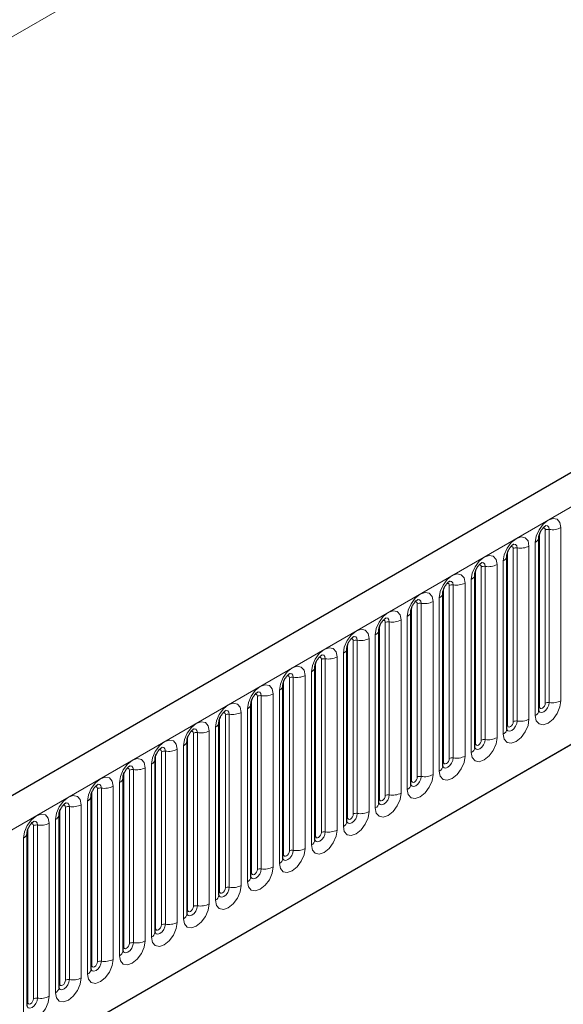
# Model space of a CAD drawing. Units: millimetres. Extents: x 0 to 420, y 0 to 297.
# Drawn here: x 104 to 110, y 34 to 46 of the extents above; entities that cross this region are included whole.
import ezdxf

# ---------------------------------------------------------------- set-up
doc = ezdxf.new("R2010")
doc.units = ezdxf.units.MM

msp = doc.modelspace()

# ---------------------------------------------------------------- linework, layer by layer
at = {"color": 8, "linetype": 'Continuous', "lineweight": 18}
for p, q in [((154.1153, 75.4359), (84.1117, 35.0237)), ((95.3194, 31.7689), (165.8886, 72.5077)), ((97.4561, 30.0894), (163.7519, 68.3612)), ((109.9653, 37.9988), (109.9653, 40.1218)), ((110.0136, 38.0062), (110.0136, 40.1292)), ((110.1585, 40.1516), (110.1585, 38.0286)), ((109.8428, 37.8464), (109.8428, 39.9694)), ((109.8946, 37.9579), (109.8946, 40.0809)), ((109.5022, 37.7314), (109.5022, 39.8544)), ((109.5729, 37.7722), (109.5729, 39.8952)), ((109.6212, 37.7797), (109.6212, 39.9027)), ((109.7661, 39.9251), (109.7661, 37.8021)), ((109.4504, 37.6199), (109.4504, 39.7429)), ((109.1097, 37.5048), (109.1097, 39.6278)), ((109.1804, 37.5457), (109.1804, 39.6687)), ((109.2287, 37.5531), (109.2287, 39.6761)), ((109.3736, 39.6985), (109.3736, 37.5755)), ((109.058, 37.3933), (109.058, 39.5163)), ((108.7173, 37.2783), (108.7173, 39.4013)), ((108.788, 37.3191), (108.788, 39.4421)), ((108.8363, 37.3266), (108.8363, 39.4496)), ((108.9812, 39.472), (108.9812, 37.349)), ((108.5887, 39.2454), (108.5887, 37.1224)), ((108.6655, 37.1668), (108.6655, 39.2898)), ((108.3248, 37.0517), (108.3248, 39.1747)), ((108.3955, 37.0925), (108.3955, 39.2156)), ((108.4438, 37.1), (108.4438, 39.223)), ((108.1963, 39.0189), (108.1963, 36.8959)), ((108.2731, 36.9402), (108.2731, 39.0632)), ((107.9324, 36.8252), (107.9324, 38.9482)), ((108.0031, 36.866), (108.0031, 38.989)), ((108.0514, 36.8735), (108.0514, 38.9965)), ((107.6107, 36.6394), (107.6107, 38.7624)), ((107.6589, 36.6469), (107.6589, 38.7699)), ((107.8038, 38.7923), (107.8038, 36.6693)), ((107.8806, 36.7137), (107.8806, 38.8367)), ((107.5399, 36.5986), (107.5399, 38.7216)), ((107.2182, 36.4129), (107.2182, 38.5359)), ((107.2665, 36.4204), (107.2665, 38.5434)), ((107.4114, 38.5658), (107.4114, 36.4428)), ((107.4882, 36.4871), (107.4882, 38.6101)), ((107.1475, 36.3721), (107.1475, 38.4951)), ((106.8258, 36.1863), (106.8258, 38.3093)), ((106.8741, 36.1938), (106.8741, 38.3168)), ((107.0189, 38.3392), (107.0189, 36.2162)), ((107.0957, 36.2605), (107.0957, 38.3836)), ((106.7551, 36.1455), (106.7551, 38.2685)), ((106.3626, 35.919), (106.3626, 38.042)), ((106.4333, 35.9598), (106.4333, 38.0828)), ((106.4816, 35.9673), (106.4816, 38.0903)), ((106.6265, 38.1127), (106.6265, 35.9897)), ((106.7033, 36.034), (106.7033, 38.157)), ((106.3108, 35.8074), (106.3108, 37.9304)), ((105.9702, 35.6924), (105.9702, 37.8154)), ((106.0409, 35.7332), (106.0409, 37.8562)), ((106.0892, 35.7407), (106.0892, 37.8637)), ((106.2341, 37.8861), (106.2341, 35.7631)), ((105.9184, 35.5809), (105.9184, 37.7039)), ((105.5777, 35.4659), (105.5777, 37.5889)), ((105.6484, 35.5067), (105.6484, 37.6297)), ((105.6967, 35.5141), (105.6967, 37.6372)), ((105.8416, 37.6596), (105.8416, 35.5366)), ((105.526, 35.3543), (105.526, 37.4773)), ((105.1853, 35.2393), (105.1853, 37.3623)), ((105.256, 35.2801), (105.256, 37.4031)), ((105.3043, 35.2876), (105.3043, 37.4106)), ((105.4492, 37.433), (105.4492, 35.31)), ((105.0567, 37.2065), (105.0567, 35.0835)), ((105.1335, 35.1278), (105.1335, 37.2508)), ((104.7928, 35.0127), (104.7928, 37.1358)), ((104.8635, 35.0536), (104.8635, 37.1766)), ((104.9118, 35.061), (104.9118, 37.184)), ((104.5194, 34.8345), (104.5194, 36.9575)), ((104.6643, 36.9799), (104.6643, 34.8569)), ((104.7411, 34.9012), (104.7411, 37.0242)), ((104.4004, 34.7862), (104.4004, 36.9092)), ((104.4711, 34.827), (104.4711, 36.95)), ((104.0787, 34.6005), (104.0787, 36.7235)), ((104.1269, 34.6079), (104.1269, 36.7309)), ((104.2718, 36.7534), (104.2718, 34.6303)), ((104.3486, 34.6747), (104.3486, 36.7977)), ((104.0079, 34.5596), (104.0079, 36.6826)), ((103.6862, 34.3739), (103.6862, 36.4969)), ((103.7345, 34.3814), (103.7345, 36.5044)), ((103.8794, 36.5268), (103.8794, 34.4038)), ((103.9562, 34.4481), (103.9562, 36.5711)), ((103.6155, 34.3331), (103.6155, 36.4561)), ((103.5637, 34.2216), (103.5637, 36.3446))]:
    msp.add_line(p, q, dxfattribs=at)
at = {"color": 7, "linetype": 'Continuous', "lineweight": 25}
for p, q in [((165.6321, 72.7785), (95.0629, 32.0397)), ((97.4561, 30.0894), (163.7519, 68.3612)), ((109.8868, 40.0307), (109.8867, 40.0281)), ((109.8868, 37.9076), (109.8868, 40.0307)), ((109.4943, 37.6811), (109.4943, 39.8041)), ((109.4943, 39.8041), (109.4943, 39.8016)), ((109.1019, 39.5775), (109.1018, 39.575)), ((109.1019, 37.4545), (109.1019, 39.5775)), ((108.7094, 37.228), (108.7094, 39.351)), ((108.7094, 39.351), (108.7094, 39.3485)), ((108.317, 39.1244), (108.3169, 39.1219)), ((108.317, 37.0014), (108.317, 39.1244)), ((107.9246, 38.8979), (107.9245, 38.8953)), ((107.9246, 36.7749), (107.9246, 38.8979)), ((107.5321, 38.6713), (107.532, 38.6688)), ((107.5321, 36.5483), (107.5321, 38.6713)), ((107.1397, 38.4448), (107.1396, 38.4422)), ((107.1397, 36.3218), (107.1397, 38.4448)), ((106.7472, 36.0952), (106.7472, 38.2182)), ((106.7472, 38.2182), (106.7472, 38.2157)), ((106.3548, 37.9917), (106.3547, 37.9891)), ((106.3548, 35.8687), (106.3548, 37.9917)), ((105.9623, 35.6421), (105.9623, 37.7651)), ((105.9623, 37.7651), (105.9623, 37.7626)), ((105.5699, 37.5386), (105.5698, 37.536)), ((105.5699, 35.4156), (105.5699, 37.5386)), ((105.1774, 35.189), (105.1774, 37.312)), ((105.1774, 37.312), (105.1774, 37.3095)), ((104.785, 37.0855), (104.7849, 37.0829)), ((104.785, 34.9625), (104.785, 37.0855)), ((104.3926, 36.8589), (104.3925, 36.8564)), ((104.3926, 34.7359), (104.3926, 36.8589)), ((104.0001, 36.6324), (104, 36.6298)), ((104.0001, 34.5093), (104.0001, 36.6324)), ((103.6077, 36.4058), (103.6076, 36.4033)), ((103.6077, 34.2828), (103.6077, 36.4058))]:
    msp.add_line(p, q, dxfattribs=at)
at = {"color": 8, "linetype": 'Continuous', "lineweight": 18, "flags": 128}
for points in [[(109.8428, 39.9694), (109.8549, 40.0461), (109.8891, 40.125), (109.9403, 40.1941), (110.0007, 40.2428), (110.0611, 40.2638), (110.1123, 40.2538), (110.1465, 40.2145), (110.1585, 40.1516)], [(109.9653, 40.1218), (109.9626, 40.1358), (109.955, 40.1447), (109.9435, 40.1469), (109.937, 40.1454)], [(110.0136, 40.1292), (110.0086, 40.1555), (109.9943, 40.172), (109.9729, 40.1761), (109.9704, 40.1758)], [(109.4504, 39.7429), (109.4624, 39.8196), (109.4966, 39.8984), (109.5478, 39.9675), (109.6082, 40.0162), (109.6686, 40.0372), (109.7198, 40.0273), (109.754, 39.9879), (109.7661, 39.9251)], [(109.5729, 39.8952), (109.5702, 39.9093), (109.5625, 39.9181), (109.551, 39.9203), (109.5445, 39.9189)], [(109.6212, 39.9027), (109.6161, 39.9289), (109.6018, 39.9454), (109.5804, 39.9496), (109.5779, 39.9492)], [(109.058, 39.5163), (109.07, 39.593), (109.1042, 39.6719), (109.1554, 39.7409), (109.2158, 39.7897), (109.2762, 39.8107), (109.3274, 39.8007), (109.3616, 39.7614), (109.3736, 39.6985)], [(109.1804, 39.6687), (109.1777, 39.6827), (109.1701, 39.6916), (109.1586, 39.6938), (109.1521, 39.6923)], [(109.2287, 39.6761), (109.2237, 39.7024), (109.2094, 39.7188), (109.188, 39.723), (109.1855, 39.7227)], [(108.6655, 39.2898), (108.6775, 39.3664), (108.7117, 39.4453), (108.7629, 39.5144), (108.8233, 39.5631), (108.8837, 39.5841), (108.9349, 39.5742), (108.9692, 39.5348), (108.9812, 39.472)], [(108.8363, 39.4496), (108.8313, 39.4758), (108.817, 39.4923), (108.7956, 39.4965), (108.793, 39.4961)], [(108.788, 39.4421), (108.7853, 39.4562), (108.7776, 39.465), (108.7662, 39.4672), (108.7596, 39.4658)], [(108.2731, 39.0632), (108.2851, 39.1399), (108.3193, 39.2188), (108.3705, 39.2878), (108.4309, 39.3366), (108.4913, 39.3576), (108.5425, 39.3476), (108.5767, 39.3082), (108.5887, 39.2454)], [(108.4438, 39.223), (108.4388, 39.2493), (108.4245, 39.2657), (108.4031, 39.2699), (108.4006, 39.2696)], [(107.8806, 38.8367), (107.8926, 38.9133), (107.9268, 38.9922), (107.9781, 39.0613), (108.0385, 39.11), (108.0989, 39.131), (108.1501, 39.1211), (108.1843, 39.0817), (108.1963, 39.0189)], [(108.3955, 39.2156), (108.3928, 39.2296), (108.3852, 39.2384), (108.3737, 39.2407), (108.3672, 39.2392)], [(108.0031, 38.989), (108.0004, 39.0031), (107.9927, 39.0119), (107.9813, 39.0141), (107.9748, 39.0127)], [(108.0514, 38.9965), (108.0464, 39.0227), (108.0321, 39.0392), (108.0107, 39.0433), (108.0081, 39.043)], [(107.4882, 38.6101), (107.5002, 38.6868), (107.5344, 38.7657), (107.5856, 38.8347), (107.646, 38.8835), (107.7064, 38.9045), (107.7576, 38.8945), (107.7918, 38.8551), (107.8038, 38.7923)], [(107.6107, 38.7624), (107.608, 38.7765), (107.6003, 38.7853), (107.5888, 38.7876), (107.5823, 38.7861)], [(107.6589, 38.7699), (107.6539, 38.7962), (107.6396, 38.8126), (107.6182, 38.8168), (107.6157, 38.8165)], [(107.0957, 38.3836), (107.1077, 38.4602), (107.142, 38.5391), (107.1932, 38.6082), (107.2536, 38.6569), (107.314, 38.6779), (107.3652, 38.668), (107.3994, 38.6286), (107.4114, 38.5658)], [(107.2182, 38.5359), (107.2155, 38.55), (107.2079, 38.5588), (107.1964, 38.561), (107.1899, 38.5595)], [(107.2665, 38.5434), (107.2615, 38.5696), (107.2472, 38.5861), (107.2258, 38.5902), (107.2233, 38.5899)], [(106.7033, 38.157), (106.7153, 38.2337), (106.7495, 38.3126), (106.8007, 38.3816), (106.8611, 38.4304), (106.9215, 38.4514), (106.9727, 38.4414), (107.0069, 38.402), (107.0189, 38.3392)], [(106.8258, 38.3093), (106.8231, 38.3234), (106.8154, 38.3322), (106.8039, 38.3345), (106.7974, 38.333)], [(106.8741, 38.3168), (106.869, 38.3431), (106.8547, 38.3595), (106.8333, 38.3637), (106.8308, 38.3634)], [(106.3108, 37.9304), (106.3229, 38.0071), (106.3571, 38.086), (106.4083, 38.1551), (106.4687, 38.2038), (106.5291, 38.2248), (106.5803, 38.2149), (106.6145, 38.1755), (106.6265, 38.1127)], [(106.4333, 38.0828), (106.4306, 38.0969), (106.423, 38.1057), (106.4115, 38.1079), (106.405, 38.1064)], [(106.4816, 38.0903), (106.4766, 38.1165), (106.4623, 38.133), (106.4409, 38.1371), (106.4384, 38.1368)], [(105.9184, 37.7039), (105.9304, 37.7806), (105.9646, 37.8595), (106.0158, 37.9285), (106.0762, 37.9773), (106.1366, 37.9983), (106.1878, 37.9883), (106.222, 37.9489), (106.2341, 37.8861)], [(110.1585, 38.0286), (110.1465, 37.952), (110.1123, 37.8731), (110.0611, 37.804), (110.0007, 37.7553), (109.9403, 37.7343), (109.8891, 37.7442), (109.8549, 37.7836), (109.8428, 37.8464)], [(109.886, 37.9054), (109.8867, 37.9038), (109.901, 37.8873), (109.9224, 37.8832), (109.9476, 37.892), (109.9729, 37.9123), (109.9943, 37.9412), (110.0086, 37.9742), (110.0136, 38.0062)], [(109.8946, 37.9579), (109.8903, 37.9551), (109.8868, 37.9521)], [(109.9653, 37.9988), (109.9626, 37.9816), (109.955, 37.9639), (109.9435, 37.9484), (109.93, 37.9375), (109.9164, 37.9328), (109.905, 37.935), (109.8973, 37.9439), (109.8946, 37.9579)], [(106.0409, 37.8562), (106.0382, 37.8703), (106.0305, 37.8791), (106.019, 37.8814), (106.0125, 37.8799)], [(106.0892, 37.8637), (106.0841, 37.89), (106.0698, 37.9064), (106.0484, 37.9106), (106.0459, 37.9103)], [(109.7661, 37.8021), (109.754, 37.7254), (109.7198, 37.6465), (109.6686, 37.5775), (109.6082, 37.5287), (109.5478, 37.5077), (109.4966, 37.5177), (109.4624, 37.5571), (109.4504, 37.6199)], [(105.526, 37.4773), (105.538, 37.554), (105.5722, 37.6329), (105.6234, 37.702), (105.6838, 37.7507), (105.7442, 37.7717), (105.7954, 37.7618), (105.8296, 37.7224), (105.8416, 37.6596)], [(105.6967, 37.6372), (105.6917, 37.6634), (105.6774, 37.6799), (105.656, 37.684), (105.6535, 37.6837)], [(109.4936, 37.6788), (109.4942, 37.6773), (109.5085, 37.6608), (109.5299, 37.6566), (109.5552, 37.6654), (109.5804, 37.6858), (109.6018, 37.7147), (109.6161, 37.7476), (109.6212, 37.7797)], [(109.5022, 37.7314), (109.4979, 37.7285), (109.4943, 37.7255)], [(109.5729, 37.7722), (109.5702, 37.755), (109.5625, 37.7374), (109.551, 37.7219), (109.5375, 37.711), (109.524, 37.7063), (109.5125, 37.7085), (109.5049, 37.7173), (109.5022, 37.7314)], [(105.6484, 37.6297), (105.6457, 37.6438), (105.6381, 37.6526), (105.6266, 37.6548), (105.6201, 37.6533)], [(109.3736, 37.5755), (109.3616, 37.4989), (109.3274, 37.42), (109.2762, 37.3509), (109.2158, 37.3022), (109.1554, 37.2812), (109.1042, 37.2911), (109.07, 37.3305), (109.058, 37.3933)], [(105.1335, 37.2508), (105.1455, 37.3275), (105.1797, 37.4063), (105.2309, 37.4754), (105.2913, 37.5242), (105.3517, 37.5451), (105.4029, 37.5352), (105.4372, 37.4958), (105.4492, 37.433)], [(105.3043, 37.4106), (105.2993, 37.4369), (105.285, 37.4533), (105.2636, 37.4575), (105.261, 37.4572)], [(109.1011, 37.4523), (109.1018, 37.4507), (109.1161, 37.4342), (109.1375, 37.4301), (109.1628, 37.4389), (109.188, 37.4592), (109.2094, 37.4881), (109.2237, 37.5211), (109.2287, 37.5531)], [(109.1097, 37.5048), (109.1054, 37.502), (109.1019, 37.499)], [(109.1804, 37.5457), (109.1777, 37.5285), (109.1701, 37.5108), (109.1586, 37.4953), (109.1451, 37.4844), (109.1315, 37.4797), (109.1201, 37.4819), (109.1124, 37.4908), (109.1097, 37.5048)], [(104.7411, 37.0242), (104.7531, 37.1009), (104.7873, 37.1798), (104.8385, 37.2489), (104.8989, 37.2976), (104.9593, 37.3186), (105.0105, 37.3086), (105.0447, 37.2693), (105.0567, 37.2065)], [(105.256, 37.4031), (105.2533, 37.4172), (105.2456, 37.426), (105.2342, 37.4282), (105.2276, 37.4268)], [(108.9812, 37.349), (108.9692, 37.2723), (108.9349, 37.1934), (108.8837, 37.1244), (108.8233, 37.0756), (108.7629, 37.0546), (108.7117, 37.0646), (108.6775, 37.1039), (108.6655, 37.1668)], [(108.7087, 37.2257), (108.7094, 37.2241), (108.7237, 37.2077), (108.7451, 37.2035), (108.7703, 37.2123), (108.7956, 37.2327), (108.817, 37.2615), (108.8313, 37.2945), (108.8363, 37.3266)], [(108.788, 37.3191), (108.7853, 37.3019), (108.7776, 37.2843), (108.7662, 37.2688), (108.7526, 37.2579), (108.7391, 37.2532), (108.7276, 37.2554), (108.72, 37.2642), (108.7173, 37.2783)], [(104.8635, 37.1766), (104.8609, 37.1906), (104.8532, 37.1995), (104.8417, 37.2017), (104.8352, 37.2002)], [(104.9118, 37.184), (104.9068, 37.2103), (104.8925, 37.2268), (104.8711, 37.2309), (104.8686, 37.2306)], [(108.7173, 37.2783), (108.713, 37.2754), (108.7094, 37.2724)], [(104.3486, 36.7977), (104.3606, 36.8744), (104.3949, 36.9532), (104.4461, 37.0223), (104.5065, 37.071), (104.5669, 37.092), (104.6181, 37.0821), (104.6523, 37.0427), (104.6643, 36.9799)], [(108.5887, 37.1224), (108.5767, 37.0457), (108.5425, 36.9669), (108.4913, 36.8978), (108.4309, 36.8491), (108.3705, 36.8281), (108.3193, 36.838), (108.2851, 36.8774), (108.2731, 36.9402)], [(108.3162, 36.9992), (108.3169, 36.9976), (108.3312, 36.9811), (108.3526, 36.977), (108.3779, 36.9857), (108.4031, 37.0061), (108.4245, 37.035), (108.4388, 37.068), (108.4438, 37.1)], [(108.3955, 37.0925), (108.3928, 37.0754), (108.3852, 37.0577), (108.3737, 37.0422), (108.3602, 37.0313), (108.3467, 37.0266), (108.3352, 37.0288), (108.3275, 37.0377), (108.3248, 37.0517)], [(104.4711, 36.95), (104.4684, 36.9641), (104.4607, 36.9729), (104.4493, 36.9751), (104.4428, 36.9737)], [(104.5194, 36.9575), (104.5144, 36.9837), (104.5001, 37.0002), (104.4787, 37.0044), (104.4761, 37.004)], [(108.3248, 37.0517), (108.3205, 37.0489), (108.317, 37.0459)], [(103.9562, 36.5711), (103.9682, 36.6478), (104.0024, 36.7267), (104.0536, 36.7958), (104.114, 36.8445), (104.1744, 36.8655), (104.2256, 36.8555), (104.2598, 36.8162), (104.2718, 36.7534)], [(108.1963, 36.8959), (108.1843, 36.8192), (108.1501, 36.7403), (108.0989, 36.6712), (108.0385, 36.6225), (107.9781, 36.6015), (107.9268, 36.6115), (107.8926, 36.6508), (107.8806, 36.7137)], [(107.9238, 36.7726), (107.9245, 36.771), (107.9388, 36.7546), (107.9602, 36.7504), (107.9854, 36.7592), (108.0107, 36.7796), (108.0321, 36.8084), (108.0464, 36.8414), (108.0514, 36.8735)], [(108.0031, 36.866), (108.0004, 36.8488), (107.9927, 36.8311), (107.9813, 36.8157), (107.9677, 36.8048), (107.9542, 36.8001), (107.9427, 36.8023), (107.9351, 36.8111), (107.9324, 36.8252)], [(104.0787, 36.7235), (104.076, 36.7375), (104.0683, 36.7464), (104.0568, 36.7486), (104.0503, 36.7471)], [(104.1269, 36.7309), (104.1219, 36.7572), (104.1076, 36.7737), (104.0862, 36.7778), (104.0837, 36.7775)], [(107.9324, 36.8252), (107.9281, 36.8223), (107.9246, 36.8193)], [(103.5637, 36.3446), (103.5757, 36.4213), (103.61, 36.5001), (103.6612, 36.5692), (103.7216, 36.6179), (103.782, 36.6389), (103.8332, 36.629), (103.8674, 36.5896), (103.8794, 36.5268)], [(107.8038, 36.6693), (107.7918, 36.5926), (107.7576, 36.5138), (107.7064, 36.4447), (107.646, 36.396), (107.5856, 36.375), (107.5344, 36.3849), (107.5002, 36.4243), (107.4882, 36.4871)], [(107.5313, 36.5461), (107.532, 36.5445), (107.5463, 36.528), (107.5677, 36.5239), (107.593, 36.5326), (107.6182, 36.553), (107.6396, 36.5819), (107.6539, 36.6149), (107.6589, 36.6469)], [(107.5399, 36.5986), (107.5356, 36.5958), (107.5321, 36.5928)], [(107.6107, 36.6394), (107.608, 36.6223), (107.6003, 36.6046), (107.5888, 36.5891), (107.5753, 36.5782), (107.5618, 36.5735), (107.5503, 36.5757), (107.5426, 36.5846), (107.5399, 36.5986)], [(103.6862, 36.4969), (103.6835, 36.511), (103.6759, 36.5198), (103.6644, 36.522), (103.6579, 36.5206)], [(103.7345, 36.5044), (103.7295, 36.5306), (103.7152, 36.5471), (103.6938, 36.5513), (103.6913, 36.5509)], [(107.4114, 36.4428), (107.3994, 36.3661), (107.3652, 36.2872), (107.314, 36.2181), (107.2536, 36.1694), (107.1932, 36.1484), (107.142, 36.1584), (107.1077, 36.1977), (107.0957, 36.2605)], [(107.1475, 36.3721), (107.1432, 36.3692), (107.1397, 36.3662)], [(107.1399, 36.3173), (107.1539, 36.3015), (107.1753, 36.2973), (107.2005, 36.3061), (107.2258, 36.3265), (107.2472, 36.3553), (107.2615, 36.3883), (107.2665, 36.4204)], [(107.2182, 36.4129), (107.2155, 36.3957), (107.2079, 36.378), (107.1964, 36.3626), (107.1829, 36.3517), (107.1693, 36.3469), (107.1579, 36.3492), (107.1502, 36.358), (107.1475, 36.3721)], [(107.0189, 36.2162), (107.0069, 36.1395), (106.9727, 36.0607), (106.9215, 35.9916), (106.8611, 35.9428), (106.8007, 35.9219), (106.7495, 35.9318), (106.7153, 35.9712), (106.7033, 36.034)], [(106.7551, 36.1455), (106.7507, 36.1427), (106.7472, 36.1397)], [(106.7474, 36.0907), (106.7614, 36.0749), (106.7828, 36.0708), (106.8081, 36.0795), (106.8333, 36.0999), (106.8547, 36.1288), (106.869, 36.1618), (106.8741, 36.1938)], [(106.8258, 36.1863), (106.8231, 36.1692), (106.8154, 36.1515), (106.8039, 36.136), (106.7904, 36.1251), (106.7769, 36.1204), (106.7654, 36.1226), (106.7577, 36.1314), (106.7551, 36.1455)], [(106.6265, 35.9897), (106.6145, 35.913), (106.5803, 35.8341), (106.5291, 35.765), (106.4687, 35.7163), (106.4083, 35.6953), (106.3571, 35.7052), (106.3229, 35.7446), (106.3108, 35.8074)], [(106.354, 35.8664), (106.3547, 35.8648), (106.369, 35.8484), (106.3904, 35.8442), (106.4156, 35.853), (106.4409, 35.8734), (106.4623, 35.9022), (106.4766, 35.9352), (106.4816, 35.9673)], [(106.3626, 35.919), (106.3583, 35.9161), (106.3548, 35.9131)], [(106.4333, 35.9598), (106.4306, 35.9426), (106.423, 35.9249), (106.4115, 35.9095), (106.398, 35.8985), (106.3844, 35.8938), (106.373, 35.8961), (106.3653, 35.9049), (106.3626, 35.919)], [(106.2341, 35.7631), (106.222, 35.6864), (106.1878, 35.6076), (106.1366, 35.5385), (106.0762, 35.4897), (106.0158, 35.4687), (105.9646, 35.4787), (105.9304, 35.5181), (105.9184, 35.5809)], [(105.9616, 35.6399), (105.9622, 35.6383), (105.9765, 35.6218), (105.998, 35.6177), (106.0232, 35.6264), (106.0484, 35.6468), (106.0698, 35.6757), (106.0841, 35.7086), (106.0892, 35.7407)], [(105.9702, 35.6924), (105.9659, 35.6896), (105.9623, 35.6865)], [(106.0409, 35.7332), (106.0382, 35.7161), (106.0305, 35.6984), (106.019, 35.6829), (106.0055, 35.672), (105.992, 35.6673), (105.9805, 35.6695), (105.9729, 35.6783), (105.9702, 35.6924)], [(105.8416, 35.5366), (105.8296, 35.4599), (105.7954, 35.381), (105.7442, 35.3119), (105.6838, 35.2632), (105.6234, 35.2422), (105.5722, 35.2521), (105.538, 35.2915), (105.526, 35.3543)], [(105.5691, 35.4133), (105.5698, 35.4117), (105.5841, 35.3953), (105.6055, 35.3911), (105.6308, 35.3999), (105.656, 35.4202), (105.6774, 35.4491), (105.6917, 35.4821), (105.6967, 35.5141)], [(105.6484, 35.5067), (105.6457, 35.4895), (105.6381, 35.4718), (105.6266, 35.4564), (105.6131, 35.4454), (105.5995, 35.4407), (105.5881, 35.443), (105.5804, 35.4518), (105.5777, 35.4659)], [(105.5777, 35.4659), (105.5734, 35.463), (105.5699, 35.46)], [(105.4492, 35.31), (105.4372, 35.2333), (105.4029, 35.1544), (105.3517, 35.0854), (105.2913, 35.0366), (105.2309, 35.0156), (105.1797, 35.0256), (105.1455, 35.065), (105.1335, 35.1278)], [(105.1767, 35.1867), (105.1774, 35.1852), (105.1917, 35.1687), (105.2131, 35.1645), (105.2383, 35.1733), (105.2636, 35.1937), (105.285, 35.2226), (105.2993, 35.2555), (105.3043, 35.2876)], [(105.256, 35.2801), (105.2533, 35.2629), (105.2456, 35.2453), (105.2342, 35.2298), (105.2206, 35.2189), (105.2071, 35.2142), (105.1956, 35.2164), (105.188, 35.2252), (105.1853, 35.2393)], [(105.1853, 35.2393), (105.181, 35.2365), (105.1774, 35.2334)], [(105.0567, 35.0835), (105.0447, 35.0068), (105.0105, 34.9279), (104.9593, 34.8588), (104.8989, 34.8101), (104.8385, 34.7891), (104.7873, 34.799), (104.7531, 34.8384), (104.7411, 34.9012)], [(104.7842, 34.9602), (104.7849, 34.9586), (104.7992, 34.9422), (104.8206, 34.938), (104.8459, 34.9468), (104.8711, 34.9671), (104.8925, 34.996), (104.9068, 35.029), (104.9118, 35.061)], [(104.8635, 35.0536), (104.8609, 35.0364), (104.8532, 35.0187), (104.8417, 35.0032), (104.8282, 34.9923), (104.8147, 34.9876), (104.8032, 34.9899), (104.7955, 34.9987), (104.7928, 35.0127)], [(104.7928, 35.0127), (104.7885, 35.0099), (104.785, 35.0069)], [(104.6643, 34.8569), (104.6523, 34.7802), (104.6181, 34.7013), (104.5669, 34.6323), (104.5065, 34.5835), (104.4461, 34.5625), (104.3949, 34.5725), (104.3606, 34.6119), (104.3486, 34.6747)], [(104.4004, 34.7862), (104.3961, 34.7834), (104.3926, 34.7803)], [(104.3928, 34.7314), (104.4068, 34.7156), (104.4282, 34.7114), (104.4534, 34.7202), (104.4787, 34.7406), (104.5001, 34.7695), (104.5144, 34.8024), (104.5194, 34.8345)], [(104.4711, 34.827), (104.4684, 34.8098), (104.4607, 34.7922), (104.4493, 34.7767), (104.4357, 34.7658), (104.4222, 34.7611), (104.4107, 34.7633), (104.4031, 34.7721), (104.4004, 34.7862)], [(104.2718, 34.6303), (104.2598, 34.5537), (104.2256, 34.4748), (104.1744, 34.4057), (104.114, 34.357), (104.0536, 34.336), (104.0024, 34.3459), (103.9682, 34.3853), (103.9562, 34.4481)], [(103.9993, 34.5071), (104, 34.5055), (104.0143, 34.489), (104.0357, 34.4849), (104.061, 34.4937), (104.0862, 34.514), (104.1076, 34.5429), (104.1219, 34.5759), (104.1269, 34.6079)], [(104.0079, 34.5596), (104.0036, 34.5568), (104.0001, 34.5538)], [(104.0787, 34.6005), (104.076, 34.5833), (104.0683, 34.5656), (104.0568, 34.5501), (104.0433, 34.5392), (104.0298, 34.5345), (104.0183, 34.5368), (104.0106, 34.5456), (104.0079, 34.5596)], [(103.8794, 34.4038), (103.8674, 34.3271), (103.8332, 34.2482), (103.782, 34.1792), (103.7216, 34.1304), (103.6612, 34.1094), (103.61, 34.1194), (103.5757, 34.1588), (103.5637, 34.2216)], [(103.6069, 34.2805), (103.6076, 34.279), (103.6219, 34.2625), (103.6433, 34.2583), (103.6685, 34.2671), (103.6938, 34.2875), (103.7152, 34.3164), (103.7295, 34.3493), (103.7345, 34.3814)], [(103.6155, 34.3331), (103.6112, 34.3302), (103.6077, 34.3272)], [(103.6862, 34.3739), (103.6835, 34.3567), (103.6759, 34.3391), (103.6644, 34.3236), (103.6509, 34.3127), (103.6373, 34.308), (103.6259, 34.3102), (103.6182, 34.319), (103.6155, 34.3331)]]:
    msp.add_lwpolyline(points, dxfattribs=at)
at = {"color": 8, "linetype": 'Continuous', "lineweight": 18}
for centre, radius, start, end in [((110.0006, 40.0536), 0.0768, 80.2289, 117.35717), ((110.0527, 40.3562), 0.2303, 260.2289, 297.35717), ((109.8107, 40.0392), 0.0768, 294.73305, 351.71273), ((109.6081, 39.827), 0.0768, 80.2289, 117.35717), ((109.6602, 40.1296), 0.2303, 260.2289, 297.35717), ((109.4183, 39.8126), 0.0768, 294.73305, 351.71273), ((109.2157, 39.6005), 0.0768, 80.2289, 117.35717), ((109.2678, 39.903), 0.2303, 260.2289, 297.35717), ((109.0258, 39.5861), 0.0768, 294.73305, 351.71273), ((108.8233, 39.3739), 0.0768, 80.2289, 117.35717), ((108.8754, 39.6765), 0.2303, 260.2289, 297.35717), ((108.4829, 39.4499), 0.2303, 260.2289, 297.35717), ((108.6334, 39.3595), 0.0768, 294.73305, 351.71273), ((108.4308, 39.1474), 0.0768, 80.2289, 117.35717), ((108.0905, 39.2234), 0.2303, 260.2289, 297.35717), ((108.2409, 39.133), 0.0768, 294.73305, 351.71273), ((107.8485, 38.9064), 0.0768, 294.73305, 351.71273), ((108.0384, 38.9208), 0.0768, 80.2289, 117.35717), ((107.6459, 38.6943), 0.0768, 80.2289, 117.35717), ((107.698, 38.9968), 0.2303, 260.2289, 297.35717), ((107.456, 38.6799), 0.0768, 294.73305, 351.71273), ((107.2535, 38.4677), 0.0768, 80.2289, 117.35717), ((107.3056, 38.7703), 0.2303, 260.2289, 297.35717), ((107.0636, 38.4533), 0.0768, 294.73305, 351.71273), ((106.861, 38.2412), 0.0768, 80.2289, 117.35717), ((106.9131, 38.5437), 0.2303, 260.2289, 297.35717), ((106.6712, 38.2268), 0.0768, 294.73305, 351.71273), ((106.4686, 38.0146), 0.0768, 80.2289, 117.35717), ((106.5207, 38.3172), 0.2303, 260.2289, 297.35717), ((106.2787, 38.0002), 0.0768, 294.73305, 351.71273), ((110.0006, 37.9306), 0.0768, 80.2289, 117.35717), ((110.0527, 38.2331), 0.2303, 260.2289, 297.35717), ((106.0761, 37.7881), 0.0768, 80.2289, 117.35717), ((106.1282, 38.0906), 0.2303, 260.2289, 297.35717), ((109.6602, 38.0066), 0.2303, 260.2289, 297.35717), ((109.8114, 37.9154), 0.0758, 294.52506, 354.1548), ((105.8863, 37.7737), 0.0768, 294.73305, 351.71273), ((109.4189, 37.6888), 0.0758, 294.52506, 354.1548), ((109.6081, 37.704), 0.0768, 80.2289, 117.35717), ((105.6837, 37.5615), 0.0768, 80.2289, 117.35717), ((105.7358, 37.8641), 0.2303, 260.2289, 297.35717), ((109.2678, 37.78), 0.2303, 260.2289, 297.35717), ((105.4938, 37.5471), 0.0768, 294.73305, 351.71273), ((109.0265, 37.4623), 0.0758, 294.52506, 354.1548), ((109.2157, 37.4775), 0.0768, 80.2289, 117.35717), ((105.2913, 37.335), 0.0768, 80.2289, 117.35717), ((105.3434, 37.6375), 0.2303, 260.2289, 297.35717), ((108.8233, 37.2509), 0.0768, 80.2289, 117.35717), ((108.8754, 37.5535), 0.2303, 260.2289, 297.35717), ((104.9509, 37.411), 0.2303, 260.2289, 297.35717), ((105.1014, 37.3205), 0.0768, 294.73305, 351.71273), ((108.6341, 37.2357), 0.0758, 294.52506, 354.1548), ((104.7089, 37.094), 0.0768, 294.73305, 351.71273), ((104.8988, 37.1084), 0.0768, 80.2289, 117.35717), ((108.4308, 37.0244), 0.0768, 80.2289, 117.35717), ((108.4829, 37.3269), 0.2303, 260.2289, 297.35717), ((104.5064, 36.8819), 0.0768, 80.2289, 117.35717), ((104.5585, 37.1844), 0.2303, 260.2289, 297.35717), ((108.2416, 37.0092), 0.0758, 294.52506, 354.1548), ((104.3165, 36.8674), 0.0768, 294.73305, 351.71273), ((108.0384, 36.7978), 0.0768, 80.2289, 117.35717), ((108.0905, 37.1004), 0.2303, 260.2289, 297.35717), ((104.1139, 36.6553), 0.0768, 80.2289, 117.35717), ((104.166, 36.9579), 0.2303, 260.2289, 297.35717), ((107.8492, 36.7826), 0.0758, 294.52506, 354.1548), ((103.924, 36.6409), 0.0768, 294.73305, 351.71273), ((107.6459, 36.5713), 0.0768, 80.2289, 117.35717), ((107.698, 36.8738), 0.2303, 260.2289, 297.35717), ((103.7215, 36.4287), 0.0768, 80.2289, 117.35717), ((103.7736, 36.7313), 0.2303, 260.2289, 297.35717), ((107.4567, 36.556), 0.0758, 294.52506, 354.1548), ((103.5316, 36.4143), 0.0768, 294.73305, 351.71273), ((107.2535, 36.3447), 0.0768, 80.2289, 117.35717), ((107.3056, 36.6473), 0.2303, 260.2289, 297.35717), ((107.0643, 36.3295), 0.0758, 294.52506, 354.1548), ((106.861, 36.1182), 0.0768, 80.2289, 117.35717), ((106.9131, 36.4207), 0.2303, 260.2289, 297.35717), ((106.5207, 36.1942), 0.2303, 260.2289, 297.35717), ((106.6718, 36.1029), 0.0758, 294.52506, 354.1548), ((106.2794, 35.8764), 0.0758, 294.52506, 354.1548), ((106.4686, 35.8916), 0.0768, 80.2289, 117.35717), ((106.1282, 35.9676), 0.2303, 260.2289, 297.35717), ((105.8869, 35.6498), 0.0758, 294.52506, 354.1548), ((106.0761, 35.6651), 0.0768, 80.2289, 117.35717), ((105.6837, 35.4385), 0.0768, 80.2289, 117.35717), ((105.7358, 35.7411), 0.2303, 260.2289, 297.35717), ((105.4945, 35.4233), 0.0758, 294.52506, 354.1548), ((105.2913, 35.212), 0.0768, 80.2289, 117.35717), ((105.3434, 35.5145), 0.2303, 260.2289, 297.35717), ((105.1021, 35.1967), 0.0758, 294.52506, 354.1548), ((104.8988, 34.9854), 0.0768, 80.2289, 117.35717), ((104.9509, 35.288), 0.2303, 260.2289, 297.35717), ((104.7096, 34.9702), 0.0758, 294.52506, 354.1548), ((104.5064, 34.7588), 0.0768, 80.2289, 117.35717), ((104.5585, 35.0614), 0.2303, 260.2289, 297.35717), ((104.3172, 34.7436), 0.0758, 294.52506, 354.1548), ((104.1139, 34.5323), 0.0768, 80.2289, 117.35717), ((104.166, 34.8348), 0.2303, 260.2289, 297.35717), ((103.9247, 34.5171), 0.0758, 294.52506, 354.1548), ((103.7215, 34.3057), 0.0768, 80.2289, 117.35717), ((103.7736, 34.6083), 0.2303, 260.2289, 297.35717)]:
    msp.add_arc(centre, radius, start, end, dxfattribs=at)
at = {"color": 7, "linetype": 'Continuous', "lineweight": 25}
for points, knots in [([(109.8868, 40.0307), (109.887, 40.0348), (109.8873, 40.0435), (109.8925, 40.0664), (109.9032, 40.0943), (109.9199, 40.1242), (109.9397, 40.1496), (109.9577, 40.1665), (109.9717, 40.1756), (109.9736, 40.1762), (109.9745, 40.1766)], [0, 0, 0, 0, 0.1088923, 0.2265392, 0.3558497, 0.4961438, 0.6408069, 0.7634905, 0.8767481, 1, 1, 1, 1]), ([(109.4943, 39.8041), (109.4945, 39.8083), (109.4949, 39.817), (109.5, 39.8399), (109.5107, 39.8677), (109.5274, 39.8976), (109.5473, 39.923), (109.5653, 39.94), (109.5792, 39.9491), (109.5811, 39.9497), (109.5821, 39.95)], [0, 0, 0, 0, 0.1088923, 0.2265392, 0.3558497, 0.4961438, 0.6408069, 0.7634905, 0.8767481, 1, 1, 1, 1]), ([(109.1019, 39.5775), (109.1021, 39.5817), (109.1024, 39.5904), (109.1076, 39.6133), (109.1183, 39.6412), (109.135, 39.6711), (109.1548, 39.6964), (109.1729, 39.7134), (109.1868, 39.7225), (109.1887, 39.7231), (109.1896, 39.7234)], [0, 0, 0, 0, 0.1088923, 0.2265392, 0.3558497, 0.4961438, 0.6408069, 0.7634905, 0.8767481, 1, 1, 1, 1]), ([(108.7094, 39.351), (108.7096, 39.3552), (108.71, 39.3639), (108.7151, 39.3868), (108.7258, 39.4146), (108.7426, 39.4445), (108.7624, 39.4699), (108.7804, 39.4869), (108.7943, 39.4959), (108.7962, 39.4966), (108.7972, 39.4969)], [0, 0, 0, 0, 0.1088923, 0.2265392, 0.3558497, 0.4961438, 0.6408069, 0.7634905, 0.8767481, 1, 1, 1, 1]), ([(108.317, 39.1244), (108.3172, 39.1286), (108.3175, 39.1373), (108.3227, 39.1602), (108.3334, 39.188), (108.3501, 39.2179), (108.37, 39.2433), (108.388, 39.2603), (108.4019, 39.2694), (108.4038, 39.27), (108.4048, 39.2703)], [0, 0, 0, 0, 0.1088923, 0.2265392, 0.3558497, 0.4961438, 0.6408069, 0.7634905, 0.8767481, 1, 1, 1, 1]), ([(107.9246, 38.8979), (107.9247, 38.9021), (107.9251, 38.9107), (107.9302, 38.9337), (107.941, 38.9615), (107.9577, 38.9914), (107.9775, 39.0168), (107.9955, 39.0338), (108.0095, 39.0428), (108.0113, 39.0435), (108.0123, 39.0438)], [0, 0, 0, 0, 0.1088923, 0.2265392, 0.3558497, 0.4961438, 0.6408069, 0.7634905, 0.8767481, 1, 1, 1, 1]), ([(107.5321, 38.6713), (107.5323, 38.6755), (107.5326, 38.6842), (107.5378, 38.7071), (107.5485, 38.7349), (107.5652, 38.7648), (107.5851, 38.7902), (107.6031, 38.8072), (107.617, 38.8163), (107.6189, 38.8169), (107.6199, 38.8172)], [0, 0, 0, 0, 0.1088923, 0.2265392, 0.3558497, 0.4961438, 0.6408069, 0.7634905, 0.8767481, 1, 1, 1, 1]), ([(107.1397, 38.4448), (107.1398, 38.449), (107.1402, 38.4576), (107.1453, 38.4806), (107.1561, 38.5084), (107.1728, 38.5383), (107.1926, 38.5637), (107.2106, 38.5807), (107.2246, 38.5897), (107.2264, 38.5904), (107.2274, 38.5907)], [0, 0, 0, 0, 0.1088923, 0.2265392, 0.3558497, 0.4961438, 0.6408069, 0.7634905, 0.8767481, 1, 1, 1, 1]), ([(106.7472, 38.2182), (106.7474, 38.2224), (106.7478, 38.2311), (106.7529, 38.254), (106.7636, 38.2818), (106.7803, 38.3117), (106.8002, 38.3371), (106.8182, 38.3541), (106.8321, 38.3632), (106.834, 38.3638), (106.835, 38.3641)], [0, 0, 0, 0, 0.1088923, 0.2265392, 0.3558497, 0.4961438, 0.6408069, 0.7634905, 0.8767481, 1, 1, 1, 1]), ([(106.3548, 37.9917), (106.355, 37.9958), (106.3553, 38.0045), (106.3605, 38.0275), (106.3712, 38.0553), (106.3879, 38.0852), (106.4077, 38.1106), (106.4257, 38.1276), (106.4397, 38.1366), (106.4416, 38.1373), (106.4425, 38.1376)], [0, 0, 0, 0, 0.1088923, 0.2265392, 0.3558497, 0.4961438, 0.6408069, 0.7634905, 0.8767481, 1, 1, 1, 1]), ([(105.9623, 37.7651), (105.9625, 37.7693), (105.9629, 37.778), (105.968, 37.8009), (105.9787, 37.8287), (105.9954, 37.8586), (106.0153, 37.884), (106.0333, 37.901), (106.0472, 37.9101), (106.0491, 37.9107), (106.0501, 37.911)], [0, 0, 0, 0, 0.1088923, 0.2265392, 0.3558497, 0.4961438, 0.6408069, 0.7634905, 0.8767481, 1, 1, 1, 1]), ([(109.8868, 37.9032), (109.8869, 37.9028), (109.8873, 37.9015), (109.887, 37.9051), (109.8868, 37.9076)], [0, 0, 0, 0, 0.305113, 1, 1, 1, 1]), ([(105.5699, 37.5386), (105.5701, 37.5427), (105.5704, 37.5514), (105.5756, 37.5744), (105.5863, 37.6022), (105.603, 37.6321), (105.6228, 37.6575), (105.6409, 37.6744), (105.6548, 37.6835), (105.6567, 37.6841), (105.6577, 37.6845)], [0, 0, 0, 0, 0.1088923, 0.2265392, 0.3558497, 0.4961438, 0.6408069, 0.7634905, 0.8767481, 1, 1, 1, 1]), ([(109.4944, 37.6767), (109.4945, 37.6763), (109.4948, 37.6749), (109.4945, 37.6786), (109.4943, 37.6811)], [0, 0, 0, 0, 0.305113, 1, 1, 1, 1]), ([(105.1774, 37.312), (105.1776, 37.3162), (105.178, 37.3249), (105.1831, 37.3478), (105.1938, 37.3756), (105.2106, 37.4055), (105.2304, 37.4309), (105.2484, 37.4479), (105.2623, 37.457), (105.2642, 37.4576), (105.2652, 37.4579)], [0, 0, 0, 0, 0.1088923, 0.2265392, 0.3558497, 0.4961438, 0.6408069, 0.7634905, 0.8767481, 1, 1, 1, 1]), ([(109.1019, 37.4501), (109.102, 37.4497), (109.1024, 37.4484), (109.1021, 37.452), (109.1019, 37.4545)], [0, 0, 0, 0, 0.305113, 1, 1, 1, 1]), ([(104.785, 37.0855), (104.7852, 37.0896), (104.7855, 37.0983), (104.7907, 37.1212), (104.8014, 37.1491), (104.8181, 37.179), (104.838, 37.2044), (104.856, 37.2213), (104.8699, 37.2304), (104.8718, 37.231), (104.8728, 37.2314)], [0, 0, 0, 0, 0.1088923, 0.2265392, 0.3558497, 0.4961438, 0.6408069, 0.7634905, 0.8767481, 1, 1, 1, 1]), ([(108.7095, 37.2236), (108.7096, 37.2232), (108.7099, 37.2218), (108.7096, 37.2255), (108.7094, 37.228)], [0, 0, 0, 0, 0.305113, 1, 1, 1, 1]), ([(104.3926, 36.8589), (104.3927, 36.8631), (104.3931, 36.8718), (104.3982, 36.8947), (104.409, 36.9225), (104.4257, 36.9524), (104.4455, 36.9778), (104.4635, 36.9948), (104.4775, 37.0039), (104.4793, 37.0045), (104.4803, 37.0048)], [0, 0, 0, 0, 0.1088923, 0.2265392, 0.3558497, 0.4961438, 0.6408069, 0.7634905, 0.8767481, 1, 1, 1, 1]), ([(108.317, 36.997), (108.3171, 36.9966), (108.3175, 36.9953), (108.3172, 36.9989), (108.317, 37.0014)], [0, 0, 0, 0, 0.305113, 1, 1, 1, 1]), ([(104.0001, 36.6324), (104.0003, 36.6365), (104.0006, 36.6452), (104.0058, 36.6681), (104.0165, 36.696), (104.0332, 36.7259), (104.0531, 36.7513), (104.0711, 36.7682), (104.085, 36.7773), (104.0869, 36.7779), (104.0879, 36.7783)], [0, 0, 0, 0, 0.1088923, 0.2265392, 0.3558497, 0.4961438, 0.6408069, 0.7634905, 0.8767481, 1, 1, 1, 1]), ([(107.9246, 36.7705), (107.9247, 36.7701), (107.925, 36.7687), (107.9248, 36.7724), (107.9246, 36.7749)], [0, 0, 0, 0, 0.305113, 1, 1, 1, 1]), ([(103.6077, 36.4058), (103.6078, 36.41), (103.6082, 36.4187), (103.6133, 36.4416), (103.6241, 36.4694), (103.6408, 36.4993), (103.6606, 36.5247), (103.6786, 36.5417), (103.6926, 36.5508), (103.6945, 36.5514), (103.6954, 36.5517)], [0, 0, 0, 0, 0.1088923, 0.2265392, 0.3558497, 0.4961438, 0.6408069, 0.7634905, 0.8767481, 1, 1, 1, 1]), ([(107.5321, 36.5439), (107.5322, 36.5435), (107.5326, 36.5422), (107.5323, 36.5458), (107.5321, 36.5483)], [0, 0, 0, 0, 0.305113, 1, 1, 1, 1]), ([(107.1397, 36.3174), (107.1398, 36.317), (107.1402, 36.3156), (107.1399, 36.3193), (107.1397, 36.3218)], [0, 0, 0, 0, 0.305113, 1, 1, 1, 1]), ([(106.7472, 36.0908), (106.7474, 36.0904), (106.7477, 36.0891), (106.7474, 36.0927), (106.7472, 36.0952)], [0, 0, 0, 0, 0.305113, 1, 1, 1, 1]), ([(106.3548, 35.8643), (106.3549, 35.8638), (106.3553, 35.8625), (106.355, 35.8661), (106.3548, 35.8687)], [0, 0, 0, 0, 0.305113, 1, 1, 1, 1]), ([(105.9624, 35.6377), (105.9625, 35.6373), (105.9628, 35.636), (105.9625, 35.6396), (105.9623, 35.6421)], [0, 0, 0, 0, 0.305113, 1, 1, 1, 1]), ([(105.5699, 35.4111), (105.57, 35.4107), (105.5704, 35.4094), (105.5701, 35.413), (105.5699, 35.4156)], [0, 0, 0, 0, 0.305113, 1, 1, 1, 1]), ([(105.1775, 35.1846), (105.1776, 35.1842), (105.1779, 35.1829), (105.1776, 35.1865), (105.1774, 35.189)], [0, 0, 0, 0, 0.305113, 1, 1, 1, 1]), ([(104.785, 34.958), (104.7851, 34.9576), (104.7855, 34.9563), (104.7852, 34.9599), (104.785, 34.9625)], [0, 0, 0, 0, 0.305113, 1, 1, 1, 1]), ([(104.3926, 34.7315), (104.3927, 34.7311), (104.393, 34.7298), (104.3928, 34.7334), (104.3926, 34.7359)], [0, 0, 0, 0, 0.305113, 1, 1, 1, 1]), ([(104.0001, 34.5049), (104.0002, 34.5045), (104.0006, 34.5032), (104.0003, 34.5068), (104.0001, 34.5093)], [0, 0, 0, 0, 0.305113, 1, 1, 1, 1])]:
    msp.add_open_spline(points, degree=3, knots=knots, dxfattribs=at)

doc.saveas('drawing.dxf')
